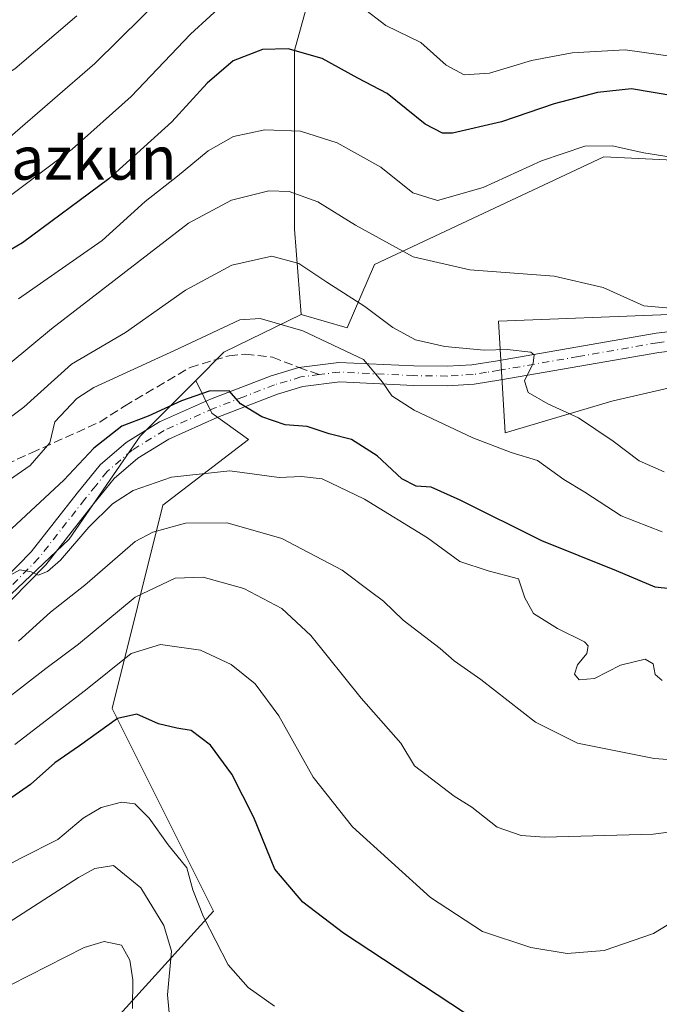
# Model space of a CAD drawing. Units: metres. Extents: x 593109 to 596528, y 4779958 to 4782325.
# Drawn here: x 593468 to 593586, y 4780930 to 4781113 of the extents above; entities that cross this region are included whole.
import ezdxf
from ezdxf.enums import TextEntityAlignment as Align

# ---------------------------------------------------------------- set-up
doc = ezdxf.new("R2010")
doc.units = ezdxf.units.M
doc.header["$MEASUREMENT"] = 0
doc.linetypes.add('DGN Style 3', pattern=[2.307223458686699, 1.648016756204785, -0.6592067024819142])
doc.linetypes.add('DGN Style 4', pattern=[2.6384748266838614, 1.318413404963828, -0.6592067024819142, 0.001648016756204785, -0.6592067024819142])
for name, color, linetype, lineweight in [('Arbolado forestal CxS', 92, 'Continuous', 0), ('Comarca CxS', 21, 'Continuous', 0), ('Comunidad Autónoma CxS', 142, 'Continuous', 0), ('Curva de nivel maestra', 30, 'Continuous', 30), ('Curva de nivel normal', 30, 'Continuous', 0), ('Municipio CxS', 4, 'Continuous', 0), ('Pastizal CxS', 92, 'Continuous', 0), ('Pista pavimentada Cxs', 135, 'Continuous', 0), ('Pista pavimentada eje', 135, 'DGN Style 4', 0), ('Provincia CxS', 1, 'Continuous', 0), ('Senda', 7, 'DGN Style 3', 0), ('Senda no paivmentada conexión', 7, 'DGN Style 3', 0), ('Texto cartográfico', 7, 'Continuous', 0)]:
    doc.layers.add(name, color=color, linetype=linetype, lineweight=lineweight)
doc.styles.add('Style-Arial', font='txt')

# ---------------------------------------------------------------- blocks, each defined once
blk = doc.blocks.new('*U6')
at = {"layer": 'Pastizal CxS', "color": 92, "linetype": 'Continuous', "lineweight": 0}
blk.add_polyline3d([(593455.8208999997, 4780996.2159, 317.5604000000022), (593477.2914000005, 4781016.4937, 320.9964000000036), (593490.4112999998, 4781035.578500001, 324.4336000000039), (593500.7225000003, 4781045.8891, 327.2504999999946), (593503.6637000004, 4781039.796900001, 324.7940999999992), (593510.4735000003, 4781034.9407, 323.1211999999941), (593494.6456000004, 4781022.765900001, 318.4020000000019), (593485.2424, 4780985.165300001, 302.9532000000036), (593503.9951, 4780947.660300001, 295.3533000000025), (593483.0362999998, 4780924.494899999, 279.9496999999974), (593499.5831000004, 4780885.335300001, 282.7103000000061), (593537.2610999999, 4780885.1885, 287.9407999999967), (593547.0020000003, 4780886.4055, 288.9361999999965), (593565.2659, 4780892.4935, 291.5642999999982), (593585.4331, 4780891.923900001, 286.2546000000002), (593566.4249, 4780867.7709, 280.7584000000061), (593546.4181000004, 4780836.522100001, 267.196299999996), (593527.2178999997, 4780813.249700001, 256.1159000000043), (593484.3211000003, 4780804.865300001, 250.7149999999965), (593468.5321000004, 4780815.550100001, 249.1625000000058), (593458.0676999995, 4780822.806100001, 244.8993000000046)], dxfattribs=at)

msp = doc.modelspace()

# ---------------------------------------------------------------- linework, layer by layer
at = {"layer": 'Arbolado forestal CxS', "color": 92, "linetype": 'Continuous', "lineweight": 0, "extrusion": (-0.2953432107254553, 0.1075788954440105, 0.9493151052908756), "elevation": 339363.8907083414, "flags": 128}
msp.add_lwpolyline([(-4695454.135560554, -1023877.564670436), (-4695442.675096297, -1023889.194952573), (-4695436.01594998, -1023892.464169939)], dxfattribs=at)
at = {"layer": 'Arbolado forestal CxS', "color": 92, "linetype": 'Continuous', "lineweight": 0}
for points in [[(593529.8026999999, 4781145.947899999, 367.6092000000062), (593518.9754999997, 4781106.9199, 350.5130999999965), (593518.9962999999, 4781073.9005, 337.9933000000019), (593520.2141000004, 4781058.0735, 331.9337999999989), (593505.9177000001, 4781051.083900001, 328.2780999999959), (593500.7225000003, 4781045.8891, 327.2504999999946), (593490.4112999998, 4781035.578500001, 324.4336000000039), (593477.2914000005, 4781016.4937, 320.9964000000036), (593455.8208999997, 4780996.2159, 317.5604000000022)], [(593600.5752999998, 4781086.076099999, 346.5911000000052), (593576.2231000002, 4781087.2939, 344.9885999999969), (593533.7785, 4781067.346899999, 338.7856000000029), (593528.7374, 4781055.6381, 333.1205000000046), (593520.2141000004, 4781058.0735, 331.9337999999989), (593518.9962999999, 4781073.9005, 337.9933000000019), (593518.9754999997, 4781106.9199, 350.5130999999965), (593529.8026999999, 4781145.947899999, 367.6092000000062)], [(593529.8026999999, 4781145.947899999, 367.6092000000062), (593518.9754999997, 4781106.9199, 350.5130999999965), (593518.9962999999, 4781073.9005, 337.9933000000019), (593520.2141000004, 4781058.0735, 331.9337999999989)], [(593529.8026999999, 4781145.947899999, 367.6092000000062), (593518.9754999997, 4781106.9199, 350.5130999999965), (593518.9962999999, 4781073.9005, 337.9933000000019), (593520.2141000004, 4781058.0735, 331.9337999999989)], [(593520.2141000004, 4781058.0735, 331.9337999999989), (593528.7374, 4781055.6381, 333.1205000000046), (593533.7785, 4781067.346899999, 338.7856000000029), (593576.2231000002, 4781087.2939, 344.9885999999969), (593600.5752999998, 4781086.076099999, 346.5911000000052)], [(593592.1687000003, 4781045.3433, 339.2897999999986), (593577.7169000005, 4781042.007900001, 336.9796999999962), (593557.9593000002, 4781036.1589, 331.6356999999989), (593556.7421000004, 4781056.8555, 338.2822000000015), (593588.3986999998, 4781058.074100001, 340.1585999999952)], [(593588.3986999998, 4781058.074100001, 340.1585999999952), (593556.7421000004, 4781056.8555, 338.2822000000015), (593557.9593000002, 4781036.1589, 331.6356999999989), (593577.7169000005, 4781042.007900001, 336.9796999999962), (593592.1687000003, 4781045.3433, 339.2897999999986)], [(593126.0214000001, 4781052.871200001, 314.8472000000039), (593138.5455, 4781047.5033, 314.513300000006), (593154.0509000003, 4781037.961100001, 310.9701000000059), (593181.4845000004, 4781030.8051, 303.4014000000025), (593196.9905000003, 4781037.9615, 304.3246000000072), (593213.6889000004, 4781035.576300001, 302.5228000000061), (593236.3517000005, 4781031.997500001, 301.3800999999949), (593258.3373999996, 4781022.428099999, 300.2912999999971), (593265.9559000004, 4781018.143100001, 298.7924000000057), (593277.8158999998, 4781011.471700001, 295.2642000000051), (593289.1177000003, 4781018.0913, 298.0605000000069), (593312.4927000003, 4781023.545700001, 301.3439999999973), (593328.8552999999, 4781021.208100001, 305.5810000000056), (593381.3065, 4781012.690300001, 313.4312999999966), (593393.4817000004, 4781005.385500001, 312.1647999999986), (593407.5526000002, 4781002.508500001, 312.4431000000041), (593430.7726999996, 4780996.215700001, 314.7636999999959), (593455.8208999997, 4780996.2159, 317.5604000000022), (593477.2914000005, 4781016.4937, 320.9964000000036), (593490.4112999998, 4781035.578500001, 324.4336000000039), (593500.7225000003, 4781045.8891, 327.2504999999946)]]:
    msp.add_polyline3d(points, dxfattribs=at)
at = {"layer": 'Comarca CxS', "color": 21, "linetype": 'Continuous', "lineweight": 0}
msp.add_3dface([(596528.0500007425, 4780011.609982165), (593140.9400007175, 4779964.389982164), (593109.2300007169, 4782277.999982141), (596495.150000743, 4782325.169982139)], dxfattribs=at)
at = {"layer": 'Comunidad Autónoma CxS', "color": 142, "linetype": 'Continuous', "lineweight": 0}
msp.add_3dface([(596528.0500007425, 4780011.609982165), (593140.9400007175, 4779964.389982164), (593109.2300007169, 4782277.999982141), (596495.150000743, 4782325.169982139)], dxfattribs=at)
at = {"layer": 'Curva de nivel maestra', "color": 30, "linetype": 'Continuous', "lineweight": 30, "flags": 128}
for points, elevation in [([(593589.3499999996, 4781098.5001), (593581.3600000005, 4781099.860099999), (593575.04, 4781099.190099999), (593567.0499999998, 4781097.090100001), (593557.2999999998, 4781093.7401), (593548.2400000002, 4781091.620100001), (593546.3700000001, 4781091.620100001), (593543.1699999999, 4781093.3201), (593536.1299999999, 4781098.9901), (593530.6900000004, 4781101.840100001), (593524.1200000001, 4781105.4801), (593517.8200000003, 4781107.2401), (593513.04, 4781107.1601), (593507.6399999997, 4781105.020099999), (593502.7999999998, 4781100.870100001), (593496.2999999998, 4781093.7401), (593484.6299999999, 4781083.220100001), (593468.6500000004, 4781071.350099999), (593451.8099999996, 4781061.4901)], 350), ([(593591.9699999997, 4781006.950099999), (593585.7400000002, 4781007.620100001), (593578.5800000001, 4781010.600099999), (593564.7300000006, 4781016.1601), (593549.6600000003, 4781023.700099999), (593544.2800000003, 4781026.110099999), (593541.5199999996, 4781026.3201), (593538.8399999999, 4781027.6601), (593534.2800000003, 4781031.890100001), (593529.5099999999, 4781034.920100001), (593525.3700000001, 4781035.960100001), (593521.3499999996, 4781037.3201), (593517.2400000002, 4781037.6501), (593512.9400000004, 4781039.110099999), (593509.0199999996, 4781041.520099999), (593506.8799999999, 4781043.960100001), (593503.2100000001, 4781043.870100001), (593498.0599999996, 4781042.100099999), (593491.8799999999, 4781039.280099999), (593487.04, 4781037.390100001), (593481.8499999996, 4781033.340100001), (593476.2800000003, 4781027.390100001), (593462.25, 4781014.4001)], 325), ([(593562.6900000004, 4780920.7401), (593528.04, 4780943.5801), (593520.5099999999, 4780949.290100001), (593515.3399999999, 4780955.380100001), (593511.4299999997, 4780964.960100001), (593507.3799999999, 4780972.9801), (593503.4100000003, 4780978.340100001), (593499.8499999996, 4780981.100099999), (593497.1799999997, 4780981.520099999), (593493.79, 4780982.3301), (593489.8099999996, 4780984.090100001), (593486.2000000002, 4780983.3201), (593479.2100000001, 4780978.2501), (593474.6399999997, 4780975.0701), (593470.1100000005, 4780971.0701), (593462.3300000001, 4780965.7301)], 300.0000000000001)]:
    msp.add_lwpolyline(points, dxfattribs=dict(at, elevation=elevation))
at = {"layer": 'Curva de nivel normal', "color": 30, "linetype": 'Continuous', "lineweight": 0, "flags": 128}
for points, elevation in [([(593499.7000000002, 4781122), (593482.04, 4781104.539999999), (593466.3700000001, 4781090.980000001), (593456.04, 4781084.279999999), (593449.3799999999, 4781082.34), (593443.7100000001, 4781082.279999999), (593439.7100000001, 4781083.539999999), (593429.0800000001, 4781092.84), (593419.9100000003, 4781102.92), (593407.7300000006, 4781115.730000001)], 360), ([(593507.0099999999, 4781116.689999999), (593499.7300000006, 4781109.980000001), (593488.7699999996, 4781098.42), (593477.8300000001, 4781088.66), (593463.1500000004, 4781077.689999999), (593454.1500000004, 4781072.51), (593447.8200000003, 4781070.970000001), (593443.0499999998, 4781071.34), (593437.7100000001, 4781073.880000001), (593433.8600000005, 4781077.189999999), (593432.1399999997, 4781080.130000001), (593430.0999999996, 4781082.439999999), (593426.6600000003, 4781084.66), (593422.7599999999, 4781088.91), (593416.4400000004, 4781098.75), (593409.54, 4781106.82), (593403.3099999996, 4781110.970000001), (593396.3899999997, 4781113.92)], 355), ([(593414.5, 4781116.83), (593425.5300000003, 4781108.029999999), (593432.5599999996, 4781101.32), (593439.5199999996, 4781095.800000001), (593447.2699999996, 4781093.970000001), (593455.7000000002, 4781096.34), (593467.2599999999, 4781103.560000001), (593478.7199999997, 4781113.34)], 365), ([(593711.1500000004, 4781112.779999999), (593703.25, 4781107.180000001), (593688.9600000001, 4781093.699999999), (593679.9500000002, 4781087.180000001), (593675.3499999996, 4781085.26), (593672.9800000006, 4781085.350000001), (593671.0499999998, 4781086.720000001), (593667.8899999997, 4781086.77), (593659.7400000002, 4781085.300000001), (593651.7800000003, 4781085.41), (593638.6900000004, 4781088.600000001), (593624.7199999997, 4781093.66), (593607.7199999997, 4781100.390000001), (593589.4000000004, 4781105.76), (593580.1699999999, 4781107.060000001), (593570.3399999999, 4781106.5), (593562.8399999999, 4781105.109999999), (593555.0700000003, 4781102.77), (593550.3700000001, 4781102.42), (593547.0700000003, 4781104.230000001), (593542.3399999999, 4781108.4), (593535.9100000003, 4781111.59), (593531.3799999999, 4781115.01)], 355), ([(593590.2400000002, 4781086.939999999), (593583.5999999996, 4781088.01), (593577.7400000002, 4781089.32), (593572.6900000004, 4781089.24), (593564.6900000004, 4781086.5), (593553.8799999999, 4781081.58), (593545.4500000002, 4781079.16), (593540.9000000004, 4781080.600000001), (593534.9299999997, 4781085.380000001), (593526.8499999996, 4781089.880000001), (593520.1200000001, 4781092), (593513.5199999996, 4781092.279999999), (593507.7000000002, 4781091.039999999), (593503.0300000003, 4781088.390000001), (593497.3300000001, 4781083.67), (593491.3600000005, 4781079.02), (593483.3700000001, 4781071.76), (593467.9000000004, 4781061)], 345), ([(593591.2800000003, 4781058.980000001), (593583.6299999999, 4781059.66), (593576.0800000001, 4781063.100000001), (593567.04, 4781065.199999999), (593551.4199999999, 4781066.32), (593540.9299999997, 4781068.76), (593530.25, 4781074.609999999), (593523.2800000003, 4781078.930000001), (593518, 4781080.850000001), (593514.2599999999, 4781080.960000001), (593507.3399999999, 4781079.220000001), (593499.3700000001, 4781075.01), (593474.04, 4781055.430000001), (593466.3700000001, 4781049.060000001)], 340), ([(593459.0999999996, 4781033.560000001), (593468.8799999999, 4781040.9), (593477.7000000002, 4781048.869999999), (593487.7300000006, 4781054.74), (593498.8099999996, 4781062.600000001), (593507.4000000004, 4781067.230000001), (593514.7699999996, 4781068.850000001), (593519.79, 4781067.49), (593524.9400000004, 4781064.08), (593532.0099999999, 4781059.539999999), (593537.1699999999, 4781055.66), (593541.3600000005, 4781053.390000001), (593546.7800000003, 4781052.140000001), (593554.1100000005, 4781051.470000001), (593558.3300000001, 4781051.619999999), (593562.7199999997, 4781051.119999999), (593563.3600000005, 4781050.630000001), (593563.1399999997, 4781049.060000001), (593561.5300000003, 4781045.779999999), (593562.2199999997, 4781043.640000001), (593565.8499999996, 4781041.550000001), (593571.5599999996, 4781038.930000001), (593577.9699999997, 4781034.66), (593582.75, 4781031), (593587.4000000004, 4781028.939999999)], 335), ([(593587.0300000003, 4781017.83), (593579.4500000002, 4781020.800000001), (593572.7100000001, 4781025.16), (593568.8399999999, 4781027.52), (593563.9500000002, 4781031.039999999), (593559.0899999999, 4781032.539999999), (593551.9900000002, 4781035.230000001), (593541.1500000004, 4781040.359999999), (593537, 4781043.039999999), (593535.2999999998, 4781045.560000001), (593531.7699999996, 4781049.77), (593520.5300000003, 4781055.050000001), (593512.6200000001, 4781057.34), (593508.8799999999, 4781057.08), (593496.7599999999, 4781051.390000001), (593481.8700000001, 4781044.560000001), (593478.7300000006, 4781042.51), (593474.6299999999, 4781038.199999999), (593473.7199999997, 4781034.32), (593470.0800000001, 4781030.15), (593459.1799999997, 4781022.600000001)], 330), ([(593587.0099999999, 4780990.300000001), (593585.75, 4780991.42), (593585.3799999999, 4780993.42), (593583.8499999996, 4780994.25), (593579.3399999999, 4780993.15), (593574.4800000006, 4780990.699999999), (593571.6699999999, 4780990.470000001), (593570.7800000003, 4780991.51), (593571.3600000005, 4780993.199999999), (593573.0599999996, 4780995.350000001), (593573.3300000001, 4780996.76), (593572.6799999997, 4780997.480000001), (593567.6600000003, 4780999.960000001), (593563.2400000002, 4781002.699999999), (593561.6200000001, 4781005.66), (593560.4199999999, 4781009.119999999), (593554.8200000003, 4781010.630000001), (593549.5499999998, 4781012.380000001), (593543.5899999999, 4781016.730000001), (593531.9600000001, 4781023.890000001), (593524.0800000001, 4781027.680000001), (593520.29, 4781028.119999999), (593516.1600000003, 4781027.930000001), (593507.0300000003, 4781029.17), (593496.2199999997, 4781027.99), (593489.1399999997, 4781025.52), (593485.3300000001, 4781023.060000001), (593480.9500000002, 4781018.730000001), (593475.7000000002, 4781012.58), (593473.29, 4781010.5), (593471.5199999996, 4781009.84), (593470.2800000003, 4781010.439999999), (593468.1799999997, 4781010.84), (593461.2999999998, 4781007.060000001)], 320), ([(593594.79, 4780975.24), (593585.5700000003, 4780975.880000001), (593571.3600000005, 4780978.74), (593563.5899999999, 4780982.630000001), (593553.4900000002, 4780990.529999999), (593548.5599999996, 4780993.939999999), (593545.9100000003, 4780996.279999999), (593539.1200000001, 4781001.49), (593535.4800000006, 4781004.99), (593533.0300000003, 4781006.800000001), (593527.8200000003, 4781010.76), (593516.6399999997, 4781016.630000001), (593506.5300000003, 4781019.51), (593498.8200000003, 4781019.460000001), (593492.7800000003, 4781017.800000001), (593489.4800000006, 4781016.039999999), (593480.1600000003, 4781007.980000001), (593473.8499999996, 4781002.960000001), (593467.8799999999, 4780997.58)], 315), ([(593593.3600000005, 4780962.939999999), (593585.3600000005, 4780961.9), (593565.2300000006, 4780961.350000001), (593560.9100000003, 4780961.619999999), (593556.5099999999, 4780963.15), (593551.7699999996, 4780966.880000001), (593548.5300000003, 4780968.92), (593541.1900000004, 4780974.560000001), (593538.6799999997, 4780978.720000001), (593531.3499999996, 4780987.060000001), (593521.9900000002, 4780998.680000001), (593516.6200000001, 4781003.65), (593509.5800000001, 4781007.359999999), (593502.0899999999, 4781009.460000001), (593496.9000000004, 4781009.25), (593489.4800000006, 4781005.76), (593479, 4780997.07), (593472.9500000002, 4780992.57), (593465.2699999996, 4780986.59)], 309.9999999999999), ([(593597.5700000003, 4780950.9), (593585.4400000004, 4780943.52), (593576.2999999998, 4780940.369999999), (593569.4699999997, 4780939.800000001), (593562.6900000004, 4780940.92), (593553.7999999998, 4780943.850000001), (593544.1299999999, 4780950.15), (593529.7400000002, 4780963.220000001), (593522.4600000001, 4780972.439999999), (593516.0899999999, 4780983.789999999), (593511.6799999997, 4780989.710000001), (593507.2699999996, 4780993.300000001), (593501.5800000001, 4780995.930000001), (593494.1699999999, 4780996.99), (593488.7400000002, 4780995.34), (593480.29, 4780988.560000001), (593467.25, 4780978.5)], 305), ([(593458.8600000005, 4780952.359999999), (593468.3700000001, 4780957.460000001), (593475.1900000004, 4780960.880000001), (593479.8899999997, 4780964.82), (593483.1799999997, 4780966.82), (593486.9500000002, 4780967.810000001), (593489.4600000001, 4780967.5), (593492.0599999996, 4780964.84), (593495.5999999996, 4780959.880000001), (593499.0899999999, 4780955.680000001), (593500.2000000002, 4780951.560000001), (593502.1399999997, 4780946.59), (593506.7000000002, 4780937.720000001), (593510.4299999997, 4780933.5), (593515.29, 4780930.02)], 295), ([(593495.9000000004, 4780927.49), (593495.4800000006, 4780932.15), (593496.2100000001, 4780940.25), (593494.79, 4780944.949999999), (593490.5499999998, 4780951.949999999), (593485.4800000006, 4780956.07), (593482.0199999996, 4780955.51), (593479.04, 4780953.859999999), (593465.1299999999, 4780944.92)], 290), ([(593488.9800000006, 4780929.600000001), (593489.04, 4780934.949999999), (593488.54, 4780938.59), (593486.9800000006, 4780941.359999999), (593483.75, 4780942.039999999), (593480.0700000003, 4780940.9), (593463.0199999996, 4780932.24)], 285)]:
    msp.add_lwpolyline(points, dxfattribs=dict(at, elevation=elevation))
at = {"layer": 'Municipio CxS', "color": 4, "linetype": 'Continuous', "lineweight": 0}
msp.add_3dface([(596528.0500007425, 4780011.609982165), (593140.9400007175, 4779964.389982164), (593109.2300007169, 4782277.999982141), (596495.150000743, 4782325.169982139)], dxfattribs=at)
at = {"layer": 'Pastizal CxS', "color": 92, "linetype": 'Continuous', "lineweight": 0, "extrusion": (-0.2953432107254553, 0.1075788954440105, 0.9493151052908756), "elevation": 339363.8907083414, "flags": 128}
msp.add_lwpolyline([(-4695454.135560554, -1023877.564670436), (-4695442.675096297, -1023889.194952573), (-4695436.01594998, -1023892.464169939)], dxfattribs=at)
at = {"layer": 'Pastizal CxS', "color": 92, "linetype": 'Continuous', "lineweight": 0}
for points in [[(593483.0362999998, 4780924.494899999, 279.9496999999974), (593503.9951, 4780947.660300001, 295.3533000000025), (593485.2424, 4780985.165300001, 302.9532000000036), (593494.6456000004, 4781022.765900001, 318.4020000000019), (593510.4735000003, 4781034.9407, 323.1211999999941), (593503.6637000004, 4781039.796900001, 324.7940999999992), (593500.7225000003, 4781045.8891, 327.2504999999946), (593505.9177000001, 4781051.083900001, 328.2780999999959), (593520.2141000004, 4781058.0735, 331.9337999999989), (593528.7374, 4781055.6381, 333.1205000000046), (593533.7785, 4781067.346899999, 338.7856000000029), (593576.2231000002, 4781087.2939, 344.9885999999969), (593600.5752999998, 4781086.076099999, 346.5911000000052)], [(593520.2141000004, 4781058.0735, 331.9337999999989), (593528.7374, 4781055.6381, 333.1205000000046), (593533.7785, 4781067.346899999, 338.7856000000029), (593576.2231000002, 4781087.2939, 344.9885999999969), (593600.5752999998, 4781086.076099999, 346.5911000000052)], [(593588.3986999998, 4781058.074100001, 340.1585999999952), (593556.7421000004, 4781056.8555, 338.2822000000015), (593557.9593000002, 4781036.1589, 331.6356999999989), (593577.7169000005, 4781042.007900001, 336.9796999999962), (593592.1687000003, 4781045.3433, 339.2897999999986)], [(593588.3986999998, 4781058.074100001, 340.1585999999952), (593556.7421000004, 4781056.8555, 338.2822000000015), (593557.9593000002, 4781036.1589, 331.6356999999989), (593577.7169000005, 4781042.007900001, 336.9796999999962), (593592.1687000003, 4781045.3433, 339.2897999999986)], [(593126.0214000001, 4781052.871200001, 314.8472000000039), (593138.5455, 4781047.5033, 314.513300000006), (593154.0509000003, 4781037.961100001, 310.9701000000059), (593181.4845000004, 4781030.8051, 303.4014000000025), (593196.9905000003, 4781037.9615, 304.3246000000072), (593213.6889000004, 4781035.576300001, 302.5228000000061), (593236.3517000005, 4781031.997500001, 301.3800999999949), (593258.3373999996, 4781022.428099999, 300.2912999999971), (593265.9559000004, 4781018.143100001, 298.7924000000057), (593277.8158999998, 4781011.471700001, 295.2642000000051), (593289.1177000003, 4781018.0913, 298.0605000000069), (593312.4927000003, 4781023.545700001, 301.3439999999973), (593328.8552999999, 4781021.208100001, 305.5810000000056), (593381.3065, 4781012.690300001, 313.4312999999966), (593393.4817000004, 4781005.385500001, 312.1647999999986), (593407.5526000002, 4781002.508500001, 312.4431000000041), (593430.7726999996, 4780996.215700001, 314.7636999999959), (593455.8208999997, 4780996.2159, 317.5604000000022), (593477.2914000005, 4781016.4937, 320.9964000000036), (593490.4112999998, 4781035.578500001, 324.4336000000039), (593500.7225000003, 4781045.8891, 327.2504999999946)], [(593500.7225000003, 4781045.8891, 327.2504999999946), (593503.6637000004, 4781039.796900001, 324.7940999999992), (593510.4735000003, 4781034.9407, 323.1211999999941), (593494.6456000004, 4781022.765900001, 318.4020000000019), (593485.2424, 4780985.165300001, 302.9532000000036), (593503.9951, 4780947.660300001, 295.3533000000025), (593483.0362999998, 4780924.494899999, 279.9496999999974), (593499.5831000004, 4780885.335300001, 282.7103000000061), (593537.2610999999, 4780885.1885, 287.9407999999967), (593547.0020000003, 4780886.4055, 288.9361999999965), (593565.2659, 4780892.4935, 291.5642999999982), (593585.4331, 4780891.923900001, 286.2546000000002)], [(593500.7225000003, 4781045.8891, 327.2504999999946), (593503.6637000004, 4781039.796900001, 324.7940999999992), (593510.4735000003, 4781034.9407, 323.1211999999941), (593494.6456000004, 4781022.765900001, 318.4020000000019), (593485.2424, 4780985.165300001, 302.9532000000036), (593503.9951, 4780947.660300001, 295.3533000000025), (593483.0362999998, 4780924.494899999, 279.9496999999974), (593499.5831000004, 4780885.335300001, 282.7103000000061), (593537.2610999999, 4780885.1885, 287.9407999999967), (593547.0020000003, 4780886.4055, 288.9361999999965), (593565.2659, 4780892.4935, 291.5642999999982), (593585.4331, 4780891.923900001, 286.2546000000002)]]:
    msp.add_polyline3d(points, dxfattribs=at)
at = {"layer": 'Pista pavimentada Cxs', "color": 135, "linetype": 'Continuous', "lineweight": 0}
for points in [[(593457.8601000002, 4781001.4901, 323.0975000000035), (593470.2600999996, 4781014.130100001, 327.1551999999938), (593478.7901999997, 4781025.0101, 329.4128000000055), (593483.0100999996, 4781030.2501, 329.8411000000052), (593487.8601000002, 4781034.4101, 332.3999999999942), (593494.0201000003, 4781038.220100001, 335.623900000006), (593503.4101, 4781042.380100001, 327.9670000000042), (593514.6901000004, 4781046.7501, 327.017200000002), (593519.8000999996, 4781048.280099999, 332.4171999999962), (593527.2100999998, 4781049.220100001, 339.7455999999947), (593541.0900999998, 4781048.5601, 342.4569000000047), (593547.2100999998, 4781048.4901, 345.928700000004), (593551.8201000001, 4781048.770099999, 345.9064999999973), (593556.5800999999, 4781049.520099999, 343.8053999999975), (593585.9101, 4781054.630100001, 347.3233999999939), (593605.2489, 4781056.8695, 348.7024999999995)], [(593457.8601000002, 4781001.4901, 323.0975000000035), (593470.2600999996, 4781014.130100001, 327.1551999999938), (593478.7901999997, 4781025.0101, 329.4128000000055), (593483.0100999996, 4781030.2501, 329.8411000000052), (593487.8601000002, 4781034.4101, 332.3999999999942), (593494.0201000003, 4781038.220100001, 335.623900000006), (593503.4101, 4781042.380100001, 327.9670000000042), (593514.6901000004, 4781046.7501, 327.017200000002), (593519.8000999996, 4781048.280099999, 332.4171999999962), (593527.2100999998, 4781049.220100001, 339.7455999999947), (593541.0900999998, 4781048.5601, 342.4569000000047), (593547.2100999998, 4781048.4901, 345.928700000004), (593551.8201000001, 4781048.770099999, 345.9064999999973), (593556.5800999999, 4781049.520099999, 343.8053999999975), (593585.9101, 4781054.630100001, 347.3233999999939), (593605.2489, 4781056.8695, 348.7024999999995)], [(593604.4791000001, 4781053.1621, 350.7436000000016), (593586.4200999998, 4781051.0701, 349.5917999999947), (593557.1700999998, 4781045.9801, 341.8555999999954), (593552.2200999996, 4781045.190099999, 342.7866000000067), (593547.3000999996, 4781044.890100001, 342.6665999999968), (593540.9801000003, 4781044.960100001, 340.4643000000069), (593527.3602, 4781045.610099999, 337.1584000000003), (593520.5500999996, 4781044.7501, 329.5786999999983), (593515.8501000004, 4781043.350099999, 326.8929000000062), (593504.7901, 4781039.0601, 329.2752999999939), (593495.7001, 4781035.030099999, 331.3626999999979), (593489.9901000002, 4781031.5001, 328.1573999999964), (593485.6101000002, 4781027.7401, 325.020199999999), (593481.6001000004, 4781022.770099999, 325.3234999999986), (593472.9702000003, 4781011.7601, 327.3589000000065), (593460.2301000003, 4780998.770099999, 321.821100000001)], [(593604.4791000001, 4781053.1621, 350.7436000000016), (593586.4200999998, 4781051.0701, 349.5917999999947), (593557.1700999998, 4781045.9801, 341.8555999999954), (593552.2200999996, 4781045.190099999, 342.7866000000067), (593547.3000999996, 4781044.890100001, 342.6665999999968), (593540.9801000003, 4781044.960100001, 340.4643000000069), (593527.3602, 4781045.610099999, 337.1584000000003), (593520.5500999996, 4781044.7501, 329.5786999999983), (593515.8501000004, 4781043.350099999, 326.8929000000062), (593504.7901, 4781039.0601, 329.2752999999939), (593495.7001, 4781035.030099999, 331.3626999999979), (593489.9901000002, 4781031.5001, 328.1573999999964), (593485.6101000002, 4781027.7401, 325.020199999999), (593481.6001000004, 4781022.770099999, 325.3234999999986), (593472.9702000003, 4781011.7601, 327.3589000000065), (593460.2301000003, 4780998.770099999, 321.821100000001)]]:
    msp.add_polyline3d(points, dxfattribs=at)
at = {"layer": 'Pista pavimentada eje', "color": 135, "linetype": 'DGN Style 4', "lineweight": 0}
for points in [[(593604.3503000002, 4781054.897700001, 349.749100000001), (593600.9590999996, 4781054.5635, 350.6101000000053), (593586.1651, 4781052.850099999, 349.0819000000047), (593571.5000999998, 4781050.295100001, 352.5314000000071), (593556.8750999998, 4781047.7501, 342.8672999999981), (593554.4951, 4781047.3751, 343.8525999999983), (593552.0201000003, 4781046.9801, 344.5095000000001), (593547.2550999997, 4781046.690099999, 344.5975000000035), (593541.0351, 4781046.7601, 341.4570999999996), (593527.2851, 4781047.415100001, 338.2853999999934), (593523.5800999999, 4781046.9451, 334.3711999999941)], [(593523.5800999999, 4781046.9451, 334.3711999999941), (593520.1750999996, 4781046.515100001, 330.5994000000064), (593517.6201, 4781045.7501, 327.9147999999986), (593515.2701000003, 4781045.050100001, 327.0149999999995), (593509.6300999997, 4781042.8651, 326.3703999999998), (593504.1001000004, 4781040.720100001, 328.476800000004), (593494.8601000002, 4781036.6251, 333.9709000000003), (593488.9250999996, 4781032.9551, 330.398000000001), (593484.3101000005, 4781028.995100001, 327.6891000000033), (593482.2001, 4781026.3751, 327.6404000000039), (593480.1951000001, 4781023.890100001, 327.4373999999953), (593471.6151000002, 4781012.9451, 327.0167999999976), (593459.0450999998, 4781000.130100001, 322.2419999999984)]]:
    msp.add_polyline3d(points, dxfattribs=at)
at = {"layer": 'Provincia CxS', "color": 1, "linetype": 'Continuous', "lineweight": 0}
msp.add_3dface([(596528.0500007425, 4780011.609982165), (593140.9400007175, 4779964.389982164), (593109.2300007169, 4782277.999982141), (596495.150000743, 4782325.169982139)], dxfattribs=at)
at = {"layer": 'Senda', "color": 7, "linetype": 'DGN Style 3', "lineweight": 0}
msp.add_polyline3d([(593461.3991, 4781028.382300001, 333.1459999999934), (593470.2867000002, 4781032.4705, 331.4857999999949), (593482.9600999998, 4781038.170100001, 333.2918000000063), (593487.5201000003, 4781041.110099999, 335.9799000000057), (593499.6601, 4781048.280099999, 329.1149000000005), (593506.8701, 4781050.450099999, 328.1444000000047), (593509.9001000002, 4781050.7401, 327.7902000000031), (593514.9401000004, 4781050.190099999, 330.1983999999939), (593519.8000999996, 4781048.280099999, 332.4171999999962)], dxfattribs=at)
at = {"layer": 'Senda no paivmentada conexión', "color": 7, "linetype": 'DGN Style 3', "lineweight": 0, "extrusion": (-0.4131391289782479, 0.1459102478383639, 0.8989028088079611), "elevation": 452696.4969866929, "flags": 128}
msp.add_lwpolyline([(-4705803.438671088, -927991.5939632425), (-4705803.438671089, -927987.1342837696)], dxfattribs=at)

# ---------------------------------------------------------------- block references
at = {"layer": 'Pastizal CxS', "color": 92, "linetype": 'Continuous', "lineweight": 0}
msp.add_blockref('*U6', (0, 0), dxfattribs=at)

# ---------------------------------------------------------------- texts
at = {"layer": 'Texto cartográfico', "color": 7, "linetype": 'Continuous', "lineweight": 0, "style": 'Style-Arial'}
msp.add_text('Berazkun', height=8, dxfattribs=at).set_placement((593473.1318073173, 4781087.030149999), align=Align.MIDDLE_CENTER)

doc.saveas('drawing.dxf')
